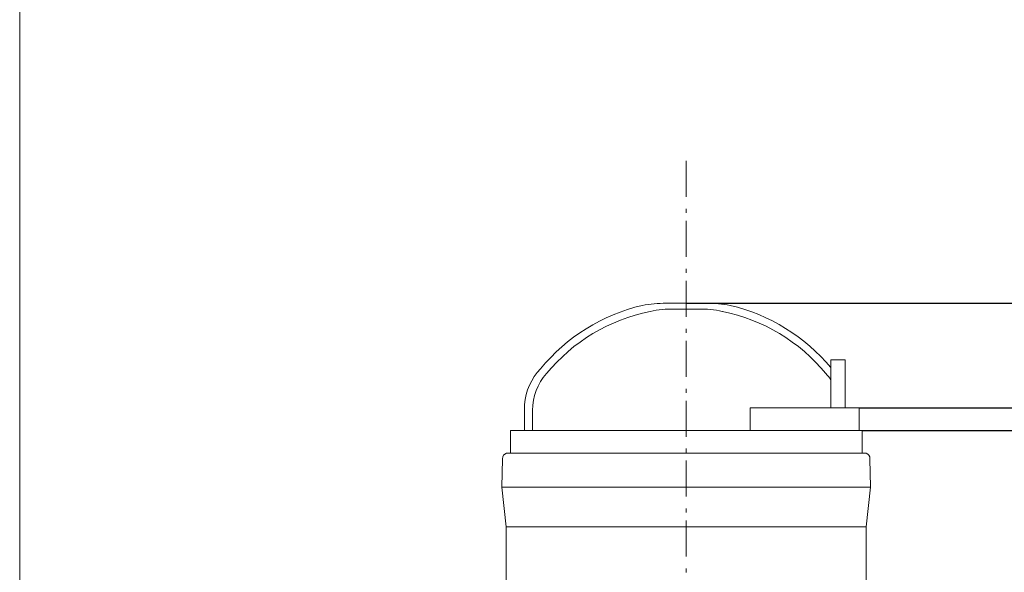
# Model space of a CAD drawing. Units: millimetres. Extents: x -560 to 560, y -390 to 390.
# Drawn here: x -560 to -213, y -195 to 0 of the extents above; entities that cross this region are included whole.
import ezdxf

# ---------------------------------------------------------------- set-up
doc = ezdxf.new("R2010")
doc.units = ezdxf.units.MM
doc.header["$LTSCALE"] = 20.32
doc.header["$PDMODE"] = 1
doc.header["$PDSIZE"] = -2
doc.linetypes.add('破線の種類-6', pattern=[1.04164, 0.625, -0.20828, 0.06943, -0.13893])
doc.layers.add('レイヤ-1', color=7, linetype='Continuous')
doc.styles.add('Helvetica', font='Helvetica')
doc.dimstyles.new('JIS', dxfattribs={"dimtxt": 12.14677, "dimasz": 12.7, "dimexe": 8, "dimexo": 0, "dimgap": 1, "dimtad": 1, "dimdec": 1, "dimdsep": 46, "dimtxsty": 'Helvetica', "dimblk": 'VW_FILLEDARROW', "dimblk1": 'VW_FILLEDARROW', "dimblk2": 'VW_FILLEDARROW', "dimcen": 0, "dimazin": 0, "dimtfac": 1, "dimtdec": 1, "dimtix": 1, "dimtofl": 0, "dimtmove": 0, "dimatfit": 0, "dimldrblk": 'VW_FILLEDARROW', "dimfxl": 1, "dimfrac": 2, "dimtolj": 1, "dimarcsym": 0})

# ---------------------------------------------------------------- blocks, each defined once
blk = doc.blocks.new('VW_FILLEDARROW')
at = {"linetype": 'Continuous', "lineweight": 0}
blk.add_hatch(color=0, dxfattribs=at).paths.add_polyline_path([(-1, 0.268), (0, 0), (-1, -0.268)])
at = {"color": 0, "linetype": 'Continuous', "lineweight": 5, "flags": 128}
blk.add_lwpolyline([(-1, 0.268), (0, 0), (-1, -0.268)], close=True, dxfattribs=at)
blk = doc.blocks.new('*D2')
at = {"layer": 'Defpoints', "color": 0}
for p in [(-263, -145), (-274.7, -300), (-200, -300)]:
    blk.add_point(p, dxfattribs=at)
at = {"layer": 'レイヤ-1', "color": 0, "linetype": 'Continuous', "lineweight": -2}
for p, q in [((-263, -145), (-192, -145)), ((-200, -157.7), (-200, -287.3)), ((-274.7, -300), (-192, -300))]:
    blk.add_line(p, q, dxfattribs=at)
at = {"layer": 'レイヤ-1', "color": 0, "lineweight": -2, "xscale": 12.7, "yscale": 12.7, "zscale": 12.7}
for p, rotation in [((-200, -145), 90), ((-200, -300), 270)]:
    blk.add_blockref('VW_FILLEDARROW', p, dxfattribs=dict(at, rotation=rotation))
at = {"layer": 'レイヤ-1', "color": 0, "lineweight": 20, "insert": (-210.07, -222.5), "char_height": 12.147, "attachment_point": 5, "rotation": 90, "style": 'Helvetica'}
blk.add_mtext('\\A1;155', dxfattribs=at)
blk = doc.blocks.new('*D3')
at = {"layer": 'Defpoints', "color": 0}
for p in [(-264, -137), (-274.7, -300), (-150, -300)]:
    blk.add_point(p, dxfattribs=at)
at = {"layer": 'レイヤ-1', "color": 0, "linetype": 'Continuous', "lineweight": -2}
for p, q in [((-264, -137), (-142, -137)), ((-150, -149.7), (-150, -287.3)), ((-274.7, -300), (-142, -300))]:
    blk.add_line(p, q, dxfattribs=at)
at = {"layer": 'レイヤ-1', "color": 0, "lineweight": -2, "xscale": 12.7, "yscale": 12.7, "zscale": 12.7}
for p, rotation in [((-150, -137), 90), ((-150, -300), 270)]:
    blk.add_blockref('VW_FILLEDARROW', p, dxfattribs=dict(at, rotation=rotation))
at = {"layer": 'レイヤ-1', "color": 0, "lineweight": 20, "insert": (-160.07, -218.5), "char_height": 12.147, "attachment_point": 5, "rotation": 90, "style": 'Helvetica'}
blk.add_mtext('\\A1;163', dxfattribs=at)
blk = doc.blocks.new('*D4')
at = {"layer": 'Defpoints', "color": 0}
for p in [(-325, -100), (-274.7, -300), (-100, -300)]:
    blk.add_point(p, dxfattribs=at)
at = {"layer": 'レイヤ-1', "color": 0, "linetype": 'Continuous', "lineweight": -2}
for p, q in [((-325, -100), (-92, -100)), ((-100, -112.7), (-100, -287.3)), ((-274.7, -300), (-92, -300))]:
    blk.add_line(p, q, dxfattribs=at)
at = {"layer": 'レイヤ-1', "color": 0, "lineweight": -2, "xscale": 12.7, "yscale": 12.7, "zscale": 12.7}
for p, rotation in [((-100, -100), 90.00000000000001), ((-100, -300), 270)]:
    blk.add_blockref('VW_FILLEDARROW', p, dxfattribs=dict(at, rotation=rotation))
at = {"layer": 'レイヤ-1', "color": 0, "lineweight": 20, "insert": (-87.53, -200), "char_height": 12.147, "attachment_point": 5, "rotation": 90, "style": 'Helvetica'}
blk.add_mtext('\\A1;200', dxfattribs=at)

msp = doc.modelspace()

# ---------------------------------------------------------------- linework, layer by layer
at = {"layer": 'レイヤ-1', "color": 7, "linetype": '破線の種類-6', "lineweight": 20}
msp.add_line((-325, -49.77), (-325, -313), dxfattribs=at)
at = {"layer": 'レイヤ-1', "color": 7, "linetype": 'Continuous', "lineweight": 20}
for p, q in [((-317.89, -100.07), (-332.11, -100.07)), ((-329.26, -102.19), (-320.74, -102.19)), ((-382, -135.73), (-382, -145)), ((-379.15, -137.84), (-379.15, -145)), ((-388.5, -179), (-390, -165)), ((-261.5, -179), (-260, -165))]:
    msp.add_line(p, q, dxfattribs=at)
at = {"layer": 'レイヤ-1', "color": 7, "linetype": 'Continuous', "lineweight": 20, "flags": 128}
for points in [[(-560, 390), (560, 390), (560, -390), (-560, -390)], [(-274, -120), (-269, -120), (-269, -137), (-274, -137)], [(-302.5, -137), (-264, -137), (-264, -145), (-302.5, -145)], [(-387, -145), (-263, -145), (-263, -153), (-387, -153)], [(-388.5, -179), (-261.5, -179), (-261.5, -295), (-388.5, -295)]]:
    msp.add_lwpolyline(points, close=True, dxfattribs=at)
msp.add_lwpolyline([(-389.72, -154.92), (-390, -165), (-260, -165), (-260.28, -154.92, 0.385477), (-261.61, -153), (-388.39, -153, 0.385477), (-389.72, -154.92)], format="xyb", close=True, dxfattribs=at)
at = {"layer": 'レイヤ-1', "color": 7, "linetype": 'Continuous', "lineweight": 20}
for centre, radius, start, end in [((-332.59, -143.39), 43.31, 89.371, 100.5464), ((-317.41, -143.39), 43.31, 79.4536, 90.629), ((-325.23, -165.14), 66.13, 103.368, 140.6105), ((-325.23, -165.14), 63.44, 101.3702, 140.6105), ((-330.7, -133.89), 31.74, 87.3997, 102.8049), ((-319.3, -133.89), 31.74, 77.1951, 92.6003), ((-324.77, -165.14), 63.44, 39.3895, 78.6298), ((-324.77, -165.14), 66.13, 39.8457, 76.632), ((-361.77, -137.3), 20.29, 135.878, 175.5551), ((-360.54, -137.46), 18.61, 137.4874, 181.1825), ((-289.46, -137.46), 18.61, 33.8315, 42.5126)]:
    msp.add_arc(centre, radius, start, end, dxfattribs=at)

# ---------------------------------------------------------------- dimensions: what is measured, and where the dimension line sits
dim = msp.add_linear_dim(base=(-100, -300), p1=(-325, -100), p2=(-274.7, -300), angle=270, dimstyle='JIS', override={"dimgap": 4, "dimpost": '<>', "dimtxsty": 'Helvetica', "dimtmove": 2}, dxfattribs=at)
dim.commit()
dim.dimension.update_dxf_attribs({"geometry": '*D4', "text_midpoint": (-87.53, -200), "dimtype": 160})
for base, p1, picture, middle in [((-150, -300), (-264, -137), '*D3', (-160.07, -218.5)), ((-200, -300), (-263, -145), '*D2', (-210.07, -222.5))]:
    dim = msp.add_linear_dim(base=base, p1=p1, p2=(-274.7, -300), angle=270, dimstyle='JIS', override={"dimgap": 4, "dimpost": '<>', "dimtxsty": 'Helvetica', "dimtmove": 2}, dxfattribs=at)
    dim.commit()
    dim.dimension.update_dxf_attribs({"geometry": picture, "text_midpoint": middle})

doc.saveas('drawing.dxf')
